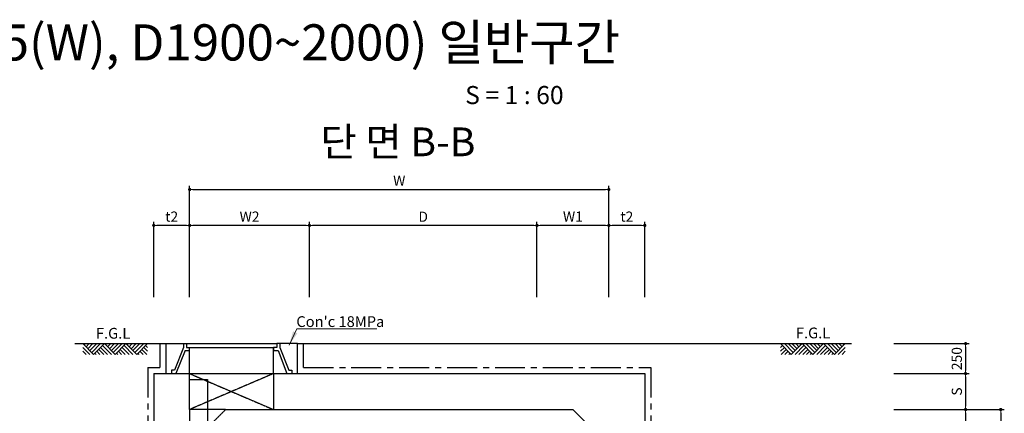
# Model space of a CAD drawing. Units: inches. Extents: x 1371313 to 1447523, y -496947 to -102444.
# Drawn here: x 1383351 to 1391572, y -322032 to -318745 of the extents above; entities that cross this region are included whole.
import ezdxf
from ezdxf.enums import TextEntityAlignment as Align

# ---------------------------------------------------------------- set-up
doc = ezdxf.new("R2010")
doc.units = ezdxf.units.IN
doc.header["$MEASUREMENT"] = 0
for name, pattern in [('CEN', [12, 5.5, -0.5, 0, -0.5, 5.5]), ('CENTER', [2, 1.25, -0.25, 0.25, -0.25]), ('CENTER2', [1.125, 0.75, -0.125, 0.125, -0.125]), ('HIDDEN', [0.375, 0.25, -0.125]), ('HIDDEN2', [0.1875, 0.125, -0.0625])]:
    doc.linetypes.add(name, pattern=pattern)
for name, color, linetype in [('1', 1, 'Continuous'), ('1-2', 1, 'CEN'), ('2', 2, 'Continuous'), ('3', 2, 'Continuous'), ('title', 40, 'Continuous'), ('도곽', 7, 'Continuous')]:
    doc.layers.add(name, color=color, linetype=linetype)
doc.layers.add('WA-DIM', color=1, linetype='Continuous', lineweight=20)
doc.styles.add('굴림체', font='GulimChe.ttf')
doc.dimstyles.new('DOT-100', dxfattribs={"dimtxt": 85, "dimasz": 27, "dimexe": 30, "dimexo": 0, "dimgap": 30, "dimtad": 1, "dimdec": 0, "dimdsep": 46, "dimtxsty": '굴림체', "dimblk": 'DOT', "dimcen": 0, "dimclrd": 256, "dimclre": 256, "dimclrt": 2, "dimadec": 0, "dimazin": 0, "dimtfac": 0.4, "dimtdec": 0, "dimtix": 1, "dimtmove": 2, "dimatfit": 3, "dimldrblk": 'DOT', "dimfxl": 1, "dimtvp": 120, "dimtolj": 1, "dimarcsym": 0})

# ---------------------------------------------------------------- blocks, each defined once
blk = doc.blocks.new('DOT')
at = {"color": 0, "linetype": 'ByBlock'}
blk.add_line((-0.5, 0), (-1, 0), dxfattribs=at)
at = {"color": 0, "linetype": 'ByBlock', "const_width": 0.5}
blk.add_lwpolyline([(-0.25, 0, 1), (0.25, 0, 1)], format="xyb", close=True, dxfattribs=at)
blk = doc.blocks.new('*D706')
at = {"layer": 'Defpoints', "color": 0, "linetype": 'Continuous', "transparency": 16777216}
for p in [(1385770.4, -320462.9), (1385770.4, -321062.9), (1387670.4, -321062.9)]:
    blk.add_point(p, dxfattribs=at)
at = {"layer": 'WA-DIM', "linetype": 'Continuous', "lineweight": -2, "transparency": 16777216}
for p, q in [((1385770.4, -321062.9), (1385770.4, -320432.9)), ((1387670.4, -321062.9), (1387670.4, -320432.9)), ((1387643.4, -320462.9), (1385797.4, -320462.9))]:
    blk.add_line(p, q, dxfattribs=at)
at = {"layer": 'WA-DIM', "linetype": 'Continuous', "lineweight": -2, "transparency": 16777216, "xscale": 27, "yscale": 27, "zscale": 27, "rotation": 180}
blk.add_blockref('DOT', (1385770.4, -320462.9), dxfattribs=at)
at = {"layer": 'WA-DIM', "linetype": 'Continuous', "lineweight": -2, "transparency": 16777216, "xscale": 27, "yscale": 27, "zscale": 27}
blk.add_blockref('DOT', (1387670.4, -320462.9), dxfattribs=at)
at = {"layer": 'WA-DIM', "color": 2, "linetype": 'Continuous', "transparency": 16777216, "insert": (1386720.4, -320390.4), "char_height": 85, "attachment_point": 5, "style": '굴림체'}
blk.add_mtext('\\A1;D', dxfattribs=at)
blk = doc.blocks.new('*D707')
at = {"layer": 'Defpoints', "color": 0, "linetype": 'Continuous', "transparency": 16777216}
for p in [(1388270.4, -320162.9), (1384770.4, -321062.9), (1388270.4, -321062.9)]:
    blk.add_point(p, dxfattribs=at)
at = {"layer": 'WA-DIM', "linetype": 'Continuous', "lineweight": -2, "transparency": 16777216}
for p, q in [((1384770.4, -321062.9), (1384770.4, -320132.9)), ((1384797.4, -320162.9), (1388243.4, -320162.9)), ((1388270.4, -321062.9), (1388270.4, -320132.9))]:
    blk.add_line(p, q, dxfattribs=at)
at = {"layer": 'WA-DIM', "linetype": 'Continuous', "lineweight": -2, "transparency": 16777216, "xscale": 27, "yscale": 27, "zscale": 27, "rotation": 180}
blk.add_blockref('DOT', (1384770.4, -320162.9), dxfattribs=at)
at = {"layer": 'WA-DIM', "linetype": 'Continuous', "lineweight": -2, "transparency": 16777216, "xscale": 27, "yscale": 27, "zscale": 27}
blk.add_blockref('DOT', (1388270.4, -320162.9), dxfattribs=at)
at = {"layer": 'WA-DIM', "color": 2, "linetype": 'Continuous', "transparency": 16777216, "insert": (1386520.4, -320089.4), "char_height": 85, "attachment_point": 5, "style": '굴림체'}
blk.add_mtext('\\A1;W', dxfattribs=at)
blk = doc.blocks.new('*D708')
at = {"layer": 'Defpoints', "color": 0, "linetype": 'Continuous', "transparency": 16777216}
for p in [(1384770.4, -320462.9), (1384770.4, -321062.9), (1385770.4, -321062.9)]:
    blk.add_point(p, dxfattribs=at)
at = {"layer": 'WA-DIM', "linetype": 'Continuous', "lineweight": -2, "transparency": 16777216}
for p, q in [((1384770.4, -321062.9), (1384770.4, -320432.9)), ((1385770.4, -321062.9), (1385770.4, -320432.9)), ((1385743.4, -320462.9), (1384797.4, -320462.9))]:
    blk.add_line(p, q, dxfattribs=at)
at = {"layer": 'WA-DIM', "linetype": 'Continuous', "lineweight": -2, "transparency": 16777216, "xscale": 27, "yscale": 27, "zscale": 27, "rotation": 180}
blk.add_blockref('DOT', (1384770.4, -320462.9), dxfattribs=at)
at = {"layer": 'WA-DIM', "linetype": 'Continuous', "lineweight": -2, "transparency": 16777216, "xscale": 27, "yscale": 27, "zscale": 27}
blk.add_blockref('DOT', (1385770.4, -320462.9), dxfattribs=at)
at = {"layer": 'WA-DIM', "color": 2, "linetype": 'Continuous', "transparency": 16777216, "insert": (1385270.4, -320389.4), "char_height": 85, "attachment_point": 5, "style": '굴림체'}
blk.add_mtext('\\A1;W2', dxfattribs=at)
blk = doc.blocks.new('*D709')
at = {"layer": 'Defpoints', "color": 0, "linetype": 'Continuous', "transparency": 16777216}
for p in [(1388270.4, -320462.9), (1388270.4, -321062.9), (1388570.4, -321062.9)]:
    blk.add_point(p, dxfattribs=at)
at = {"layer": 'WA-DIM', "linetype": 'Continuous', "lineweight": -2, "transparency": 16777216}
for p, q in [((1388270.4, -321062.9), (1388270.4, -320432.9)), ((1388570.4, -321062.9), (1388570.4, -320432.9)), ((1388543.4, -320462.9), (1388297.4, -320462.9))]:
    blk.add_line(p, q, dxfattribs=at)
at = {"layer": 'WA-DIM', "linetype": 'Continuous', "lineweight": -2, "transparency": 16777216, "xscale": 27, "yscale": 27, "zscale": 27, "rotation": 180}
blk.add_blockref('DOT', (1388270.4, -320462.9), dxfattribs=at)
at = {"layer": 'WA-DIM', "linetype": 'Continuous', "lineweight": -2, "transparency": 16777216, "xscale": 27, "yscale": 27, "zscale": 27}
blk.add_blockref('DOT', (1388570.4, -320462.9), dxfattribs=at)
at = {"layer": 'WA-DIM', "color": 2, "linetype": 'Continuous', "transparency": 16777216, "insert": (1388420.4, -320389.5), "char_height": 85, "attachment_point": 5, "style": '굴림체'}
blk.add_mtext('\\A1;t2', dxfattribs=at)
blk = doc.blocks.new('*D710')
at = {"layer": 'Defpoints', "color": 0, "linetype": 'Continuous', "transparency": 16777216}
for p in [(1387670.4, -320462.9), (1387670.4, -321062.9), (1388270.4, -321062.9)]:
    blk.add_point(p, dxfattribs=at)
at = {"layer": 'WA-DIM', "linetype": 'Continuous', "lineweight": -2, "transparency": 16777216}
for p, q in [((1387670.4, -321062.9), (1387670.4, -320432.9)), ((1388270.4, -321062.9), (1388270.4, -320432.9)), ((1388243.4, -320462.9), (1387697.4, -320462.9))]:
    blk.add_line(p, q, dxfattribs=at)
at = {"layer": 'WA-DIM', "linetype": 'Continuous', "lineweight": -2, "transparency": 16777216, "xscale": 27, "yscale": 27, "zscale": 27, "rotation": 180}
blk.add_blockref('DOT', (1387670.4, -320462.9), dxfattribs=at)
at = {"layer": 'WA-DIM', "linetype": 'Continuous', "lineweight": -2, "transparency": 16777216, "xscale": 27, "yscale": 27, "zscale": 27}
blk.add_blockref('DOT', (1388270.4, -320462.9), dxfattribs=at)
at = {"layer": 'WA-DIM', "color": 2, "linetype": 'Continuous', "transparency": 16777216, "insert": (1387970.4, -320389.3), "char_height": 85, "attachment_point": 5, "style": '굴림체'}
blk.add_mtext('\\A1;W1', dxfattribs=at)
blk = doc.blocks.new('*D711')
at = {"layer": 'Defpoints', "color": 0, "linetype": 'Continuous', "transparency": 16777216}
for p in [(1384470.4, -320462.9), (1384470.4, -321062.9), (1384770.4, -321062.9)]:
    blk.add_point(p, dxfattribs=at)
at = {"layer": 'WA-DIM', "linetype": 'Continuous', "lineweight": -2, "transparency": 16777216}
for p, q in [((1384470.4, -321062.9), (1384470.4, -320432.9)), ((1384770.4, -321062.9), (1384770.4, -320432.9)), ((1384743.4, -320462.9), (1384497.4, -320462.9))]:
    blk.add_line(p, q, dxfattribs=at)
at = {"layer": 'WA-DIM', "linetype": 'Continuous', "lineweight": -2, "transparency": 16777216, "xscale": 27, "yscale": 27, "zscale": 27, "rotation": 180}
blk.add_blockref('DOT', (1384470.4, -320462.9), dxfattribs=at)
at = {"layer": 'WA-DIM', "linetype": 'Continuous', "lineweight": -2, "transparency": 16777216, "xscale": 27, "yscale": 27, "zscale": 27}
blk.add_blockref('DOT', (1384770.4, -320462.9), dxfattribs=at)
at = {"layer": 'WA-DIM', "color": 2, "linetype": 'Continuous', "transparency": 16777216, "insert": (1384620.4, -320389.5), "char_height": 85, "attachment_point": 5, "style": '굴림체'}
blk.add_mtext('\\A1;t2', dxfattribs=at)
blk = doc.blocks.new('*D712')
at = {"layer": 'Defpoints', "color": 0, "linetype": 'Continuous', "transparency": 16777216}
for p in [(1390648.9, -322000.4), (1390648.9, -325300.4), (1391542.1, -325300.4)]:
    blk.add_point(p, dxfattribs=at)
at = {"layer": 'WA-DIM', "linetype": 'Continuous', "lineweight": -2, "transparency": 16777216}
for p, q in [((1390648.9, -322000.4), (1391572.1, -322000.4)), ((1391542.1, -322027.4), (1391542.1, -325273.4)), ((1390648.9, -325300.4), (1391572.1, -325300.4))]:
    blk.add_line(p, q, dxfattribs=at)
at = {"layer": 'WA-DIM', "linetype": 'Continuous', "lineweight": -2, "transparency": 16777216, "xscale": 27, "yscale": 27, "zscale": 27}
for p, rotation in [((1391542.1, -322000.4), 90), ((1391542.1, -325300.4), 270)]:
    blk.add_blockref('DOT', p, dxfattribs=dict(at, rotation=rotation))
at = {"layer": 'WA-DIM', "color": 2, "linetype": 'Continuous', "transparency": 16777216, "insert": (1391468.6, -323650.4), "char_height": 85, "attachment_point": 5, "rotation": 90, "style": '굴림체'}
blk.add_mtext('\\A1;H', dxfattribs=at)
blk = doc.blocks.new('*D717')
at = {"layer": 'Defpoints', "color": 0, "linetype": 'Continuous', "transparency": 16777216}
for p in [(1390648.9, -321450.4), (1390648.9, -321700.4), (1391248.9, -321700.4)]:
    blk.add_point(p, dxfattribs=at)
at = {"layer": 'WA-DIM', "linetype": 'Continuous', "lineweight": -2, "transparency": 16777216}
for p, q in [((1390648.9, -321450.4), (1391278.9, -321450.4)), ((1391248.9, -321477.4), (1391248.9, -321673.4)), ((1390648.9, -321700.4), (1391278.9, -321700.4))]:
    blk.add_line(p, q, dxfattribs=at)
at = {"layer": 'WA-DIM', "linetype": 'Continuous', "lineweight": -2, "transparency": 16777216, "xscale": 27, "yscale": 27, "zscale": 27}
for p, rotation in [((1391248.9, -321450.4), 90), ((1391248.9, -321700.4), 270)]:
    blk.add_blockref('DOT', p, dxfattribs=dict(at, rotation=rotation))
at = {"layer": 'WA-DIM', "color": 2, "linetype": 'Continuous', "transparency": 16777216, "insert": (1391175.4, -321575.4), "char_height": 85, "attachment_point": 5, "rotation": 90, "style": '굴림체'}
blk.add_mtext('\\A1;250', dxfattribs=at)
blk = doc.blocks.new('*D718')
at = {"layer": 'Defpoints', "color": 0, "linetype": 'Continuous', "transparency": 16777216}
for p in [(1390648.9, -322000.4), (1390648.9, -322700.4), (1391248.9, -322700.4)]:
    blk.add_point(p, dxfattribs=at)
at = {"layer": 'WA-DIM', "linetype": 'Continuous', "lineweight": -2, "transparency": 16777216}
for p, q in [((1390648.9, -322000.4), (1391278.9, -322000.4)), ((1391248.9, -322027.4), (1391248.9, -322673.4)), ((1390648.9, -322700.4), (1391278.9, -322700.4))]:
    blk.add_line(p, q, dxfattribs=at)
at = {"layer": 'WA-DIM', "linetype": 'Continuous', "lineweight": -2, "transparency": 16777216, "xscale": 27, "yscale": 27, "zscale": 27}
for p, rotation in [((1391248.9, -322000.4), 90), ((1391248.9, -322700.4), 270)]:
    blk.add_blockref('DOT', p, dxfattribs=dict(at, rotation=rotation))
at = {"layer": 'WA-DIM', "color": 2, "linetype": 'Continuous', "transparency": 16777216, "insert": (1391175.3, -322350.4), "char_height": 85, "attachment_point": 5, "rotation": 90, "style": '굴림체'}
blk.add_mtext('\\A1;H4', dxfattribs=at)
blk = doc.blocks.new('*D719')
at = {"layer": 'Defpoints', "color": 0, "linetype": 'Continuous', "transparency": 16777216}
for p in [(1390648.9, -321700.4), (1390648.9, -322000.4), (1391248.9, -322000.4)]:
    blk.add_point(p, dxfattribs=at)
at = {"layer": 'WA-DIM', "linetype": 'Continuous', "lineweight": -2, "transparency": 16777216}
for p, q in [((1390648.9, -321700.4), (1391278.9, -321700.4)), ((1391248.9, -321727.4), (1391248.9, -321973.4)), ((1390648.9, -322000.4), (1391278.9, -322000.4))]:
    blk.add_line(p, q, dxfattribs=at)
at = {"layer": 'WA-DIM', "linetype": 'Continuous', "lineweight": -2, "transparency": 16777216, "xscale": 27, "yscale": 27, "zscale": 27}
for p, rotation in [((1391248.9, -321700.4), 90), ((1391248.9, -322000.4), 270)]:
    blk.add_blockref('DOT', p, dxfattribs=dict(at, rotation=rotation))
at = {"layer": 'WA-DIM', "color": 2, "linetype": 'Continuous', "transparency": 16777216, "insert": (1391175.4, -321850.4), "char_height": 85, "attachment_point": 5, "rotation": 90, "style": '굴림체'}
blk.add_mtext('\\A1;S', dxfattribs=at)
blk = doc.blocks.new('conc 18mpa')
at = {"layer": '3', "color": 1}
blk.add_solid([(-268816.3, -409807.5), (-268852.5, -409790.4), (-268885.8, -409907.4)], dxfattribs=at)
at = {"layer": 'WA-DIM'}
blk.add_lwpolyline([(-268885.8, -409907.4), (-268821.5, -409770.9), (-268152.6, -409770.9)], dxfattribs=at)
at = {"layer": '3', "color": 2, "style": '굴림체'}
blk.add_text("Con'c 18MPa", height=90, dxfattribs=at).set_placement((-268825.2, -409754.9))

msp = doc.modelspace()

# ---------------------------------------------------------------- linework, layer by layer
at = {"color": 4, "linetype": 'Continuous'}
for p, q in [((1384570.5, -321450.4), (1384742.9, -321450.4)), ((1384742.9, -321481.6), (1384770.4, -321481.6)), ((1385497.9, -321481.6), (1385470.4, -321481.6)), ((1385497.9, -321450.4), (1385497.9, -321481.6)), ((1385670.2, -321450.4), (1385497.9, -321450.4))]:
    msp.add_line(p, q, dxfattribs=at)
at = {"layer": '1', "color": 1}
for p, q in [((1383810.3, -321450.4), (1384570.5, -321450.4)), ((1383968.7, -321540.4), (1383878.7, -321450.4)), ((1383936.9, -321540.4), (1383878.7, -321482.2)), ((1383905, -321540.4), (1383878.7, -321514)), ((1383899.6, -321450.4), (1383889.1, -321460.9)), ((1383931.4, -321450.4), (1383905, -321476.8)), ((1383963.2, -321450.4), (1383920.9, -321492.7)), ((1383995, -321450.4), (1383936.9, -321508.6)), ((1384026.9, -321450.4), (1383952.8, -321524.5)), ((1384058.7, -321450.4), (1383968.7, -321540.4)), ((1384021.4, -321540.4), (1383995, -321514)), ((1384053.2, -321540.4), (1384010.9, -321498.1)), ((1384085, -321540.4), (1384026.9, -321482.2)), ((1384116.9, -321540.4), (1384042.8, -321466.3)), ((1384148.7, -321540.4), (1384058.7, -321450.4)), ((1384079.6, -321450.4), (1384069.1, -321460.9)), ((1384111.4, -321450.4), (1384085, -321476.8)), ((1384143.2, -321450.4), (1384100.9, -321492.7)), ((1384175, -321450.4), (1384116.9, -321508.6)), ((1384206.9, -321450.4), (1384132.8, -321524.5)), ((1384238.7, -321450.4), (1384148.7, -321540.4)), ((1384201.4, -321540.4), (1384175, -321514)), ((1384233.2, -321540.4), (1384190.9, -321498.1)), ((1384265, -321540.4), (1384206.9, -321482.2)), ((1384296.9, -321540.4), (1384222.8, -321466.3)), ((1384328.7, -321540.4), (1384238.7, -321450.4)), ((1384259.6, -321450.4), (1384249.1, -321460.9)), ((1384291.4, -321450.4), (1384265, -321476.8)), ((1384323.2, -321450.4), (1384280.9, -321492.7)), ((1384355, -321450.4), (1384296.9, -321508.6)), ((1384386.9, -321450.4), (1384312.8, -321524.5)), ((1384418.7, -321450.4), (1384328.7, -321540.4)), ((1384381.4, -321540.4), (1384355, -321514)), ((1384413.2, -321540.4), (1384370.9, -321498.1)), ((1384418.7, -321514), (1384386.9, -321482.2)), ((1384418.7, -321482.2), (1384402.8, -321466.3)), ((1385670.2, -321450.4), (1390296.1, -321450.4)), ((1389703.6, -321450.4), (1389793.6, -321540.4)), ((1389703.6, -321482.2), (1389719.6, -321466.3)), ((1389703.6, -321514), (1389735.5, -321482.2)), ((1389709.1, -321540.4), (1389751.4, -321498.1)), ((1389735.5, -321450.4), (1389809.6, -321524.5)), ((1389740.9, -321540.4), (1389767.3, -321514)), ((1389767.3, -321450.4), (1389825.5, -321508.6)), ((1389793.6, -321540.4), (1389883.6, -321450.4)), ((1389799.1, -321450.4), (1389841.4, -321492.7)), ((1389825.5, -321540.4), (1389899.6, -321466.3)), ((1389830.9, -321450.4), (1389857.3, -321476.8)), ((1389857.3, -321540.4), (1389915.5, -321482.2)), ((1389862.7, -321450.4), (1389873.2, -321460.9)), ((1389883.6, -321450.4), (1389973.6, -321540.4)), ((1389889.1, -321540.4), (1389931.4, -321498.1)), ((1389915.5, -321450.4), (1389989.6, -321524.5)), ((1389920.9, -321540.4), (1389947.3, -321514)), ((1389947.3, -321450.4), (1390005.5, -321508.6)), ((1389973.6, -321540.4), (1390063.6, -321450.4)), ((1389979.1, -321450.4), (1390021.4, -321492.7)), ((1390005.5, -321540.4), (1390079.6, -321466.3)), ((1390010.9, -321450.4), (1390037.3, -321476.8)), ((1390037.3, -321540.4), (1390095.5, -321482.2)), ((1390042.7, -321450.4), (1390053.2, -321460.9)), ((1390063.6, -321450.4), (1390153.6, -321540.4)), ((1390069.1, -321540.4), (1390111.4, -321498.1)), ((1390095.5, -321450.4), (1390169.6, -321524.5)), ((1390100.9, -321540.4), (1390127.3, -321514)), ((1390127.3, -321450.4), (1390185.5, -321508.6)), ((1390153.6, -321540.4), (1390243.6, -321450.4)), ((1390159.1, -321450.4), (1390201.4, -321492.7)), ((1390185.5, -321540.4), (1390243.6, -321482.2)), ((1390190.9, -321450.4), (1390217.3, -321476.8)), ((1390217.3, -321540.4), (1390243.6, -321514)), ((1390222.7, -321450.4), (1390233.2, -321460.9)), ((1383989.6, -321540.4), (1383979.1, -321529.9)), ((1384169.6, -321540.4), (1384159.1, -321529.9)), ((1384349.6, -321540.4), (1384339.1, -321529.9)), ((1389772.7, -321540.4), (1389783.2, -321529.9)), ((1389952.7, -321540.4), (1389963.2, -321529.9)), ((1390132.7, -321540.4), (1390143.2, -321529.9))]:
    msp.add_line(p, q, dxfattribs=at)
at = {"layer": '1-2', "linetype": 'CENTER2', "ltscale": 0.5}
for p, q in [((1385470.7, -321700.4), (1384770.4, -322000.4)), ((1384770.4, -321700.4), (1385470.4, -322000.4))]:
    msp.add_line(p, q, dxfattribs=at)
at = {"layer": '2', "color": 4}
for p, q in [((1384770.4, -321750.4), (1384920.4, -321750.4)), ((1384920.4, -321750.4), (1384920.4, -324750.4))]:
    msp.add_line(p, q, dxfattribs=at)
at = {"layer": '3', "color": 210, "linetype": 'CENTER', "ltscale": 200}
for p, q in [((1384520.5, -321450.3), (1384520.3, -321650.4)), ((1384420.4, -321650.4), (1384520.3, -321650.4)), ((1384420.4, -321650.4), (1384420.4, -325250.4)), ((1385720.2, -321650.4), (1388620.4, -321650.4)), ((1388620.4, -321650.4), (1388620.4, -325250.4))]:
    msp.add_line(p, q, dxfattribs=at)
at = {"layer": '3', "color": 4, "linetype": 'Continuous'}
for p, q in [((1384570.5, -321450.4), (1384570.2, -321700.4)), ((1384717.9, -321481.6), (1384642.7, -321671.1)), ((1384732.1, -321506.6), (1384653.9, -321700.4)), ((1384717.9, -321450.4), (1384717.9, -321481.6)), ((1384732.1, -321506.6), (1384770.4, -321506.6)), ((1384742.9, -321450.4), (1385497.9, -321450.4)), ((1384742.9, -321450.4), (1384742.9, -321481.6)), ((1384770.4, -321700.4), (1384770.4, -321481.6)), ((1384770.4, -321481.6), (1385470.4, -321481.6)), ((1385470.4, -321700.4), (1385470.4, -321481.6)), ((1385470.4, -321481.6), (1385470.4, -321506.6)), ((1385470.4, -321506.6), (1385508.8, -321506.6)), ((1385508.8, -321506.6), (1385581.7, -321700.4)), ((1385522.9, -321450.4), (1385522.9, -321481.6)), ((1385522.9, -321481.6), (1385597.7, -321671.1)), ((1385670.2, -321700.4), (1385670.2, -321450.4)), ((1384617.7, -321671.1), (1384617.7, -321700.4)), ((1384642.7, -321671.1), (1384617.7, -321671.1)), ((1385597.7, -321671.1), (1385622.7, -321671.1)), ((1385622.7, -321671.1), (1385622.7, -321700.4))]:
    msp.add_line(p, q, dxfattribs=at)
at = {"layer": '3', "color": 210, "linetype": 'CENTER'}
msp.add_line((1385720.2, -321650.4), (1385720.2, -321450.4), dxfattribs=at)
at = {"layer": '3', "color": 7}
for p, q in [((1384470.4, -321700.4), (1384470.4, -325300.4)), ((1384470.4, -321700.4), (1388570.4, -321700.4)), ((1384770.4, -322000.4), (1384770.4, -321700.4)), ((1388570.4, -321700.4), (1388570.4, -325300.4)), ((1385070.4, -322000.4), (1384770.4, -322000.4)), ((1384770.4, -322000.4), (1384770.4, -322300.4)), ((1385070.4, -322000.4), (1387970.4, -322000.4)), ((1388270.4, -322300.4), (1387970.4, -322000.4))]:
    msp.add_line(p, q, dxfattribs=at)
at = {"layer": '3', "color": 7, "linetype": 'HIDDEN'}
msp.add_line((1385470.4, -321700.4), (1385470.4, -322000.4), dxfattribs=at)
at = {"layer": '3', "color": 7, "linetype": 'HIDDEN2'}
msp.add_line((1384770.4, -322300.4), (1385070.4, -322000.4), dxfattribs=at)

# ---------------------------------------------------------------- block references
at = {"layer": 'WA-DIM'}
msp.add_blockref('conc 18mpa', (1654486.3, 88443.5), dxfattribs=at)

# ---------------------------------------------------------------- texts
at = {"layer": '3', "style": '굴림체'}
for p in [(1383987.7, -321408.9), (1389831.7, -321406.1)]:
    msp.add_text('F.G.L', height=90, dxfattribs=at).set_placement(p)
at = {"layer": 'title', "style": '굴림체'}
msp.add_text('단 면 B-B', height=240, dxfattribs=at).set_placement((1386509.7, -319765.2), align=Align.MIDDLE_CENTER)
at = {"layer": '도곽', "style": '굴림체'}
for s, height, p in [('유량계실 (3.0(L)X3.5(W), D1900~2000) 일반구간', 301.884, (1384082.2, -318934.7)), ('S = 1 : 60', 150.94, (1387481.6, -319374.5))]:
    msp.add_text(s, height=height, dxfattribs=at).set_placement(p, align=Align.MIDDLE_CENTER)

# ---------------------------------------------------------------- dimensions: what is measured, and where the dimension line sits
at = {"layer": 'WA-DIM', "linetype": 'Continuous'}
for base, p1, p2, angle, text, picture, middle in [((1388270.4, -320162.9), (1384770.4, -321062.9), (1388270.4, -321062.9), 180, 'W', '*D707', (1386520.4, -320089.4)), ((1384470.4, -320462.9), (1384770.4, -321062.9), (1384470.4, -321062.9), 180, 't2', '*D711', (1384620.4, -320389.5)), ((1384770.4, -320462.9), (1385770.4, -321062.9), (1384770.4, -321062.9), 180, 'W2', '*D708', (1385270.4, -320389.4)), ((1385770.4, -320462.9), (1387670.4, -321062.9), (1385770.4, -321062.9), 180, 'D', '*D706', (1386720.4, -320390.4)), ((1387670.4, -320462.9), (1388270.4, -321062.9), (1387670.4, -321062.9), 180, 'W1', '*D710', (1387970.4, -320389.3)), ((1388270.4, -320462.9), (1388570.4, -321062.9), (1388270.4, -321062.9), 180, 't2', '*D709', (1388420.4, -320389.5)), ((1391248.9, -322000.4), (1390648.9, -321700.4), (1390648.9, -322000.4), 90, 'S', '*D719', (1391175.4, -321850.4)), ((1391542.1, -325300.4), (1390648.9, -322000.4), (1390648.9, -325300.4), 90, 'H', '*D712', (1391468.6, -323650.4)), ((1391248.9, -322700.4), (1390648.9, -322000.4), (1390648.9, -322700.4), 90, 'H4', '*D718', (1391175.3, -322350.4))]:
    dim = msp.add_linear_dim(base=base, p1=p1, p2=p2, angle=angle, text=text, dimstyle='DOT-100', dxfattribs=at)
    dim.commit()
    dim.dimension.update_dxf_attribs({"geometry": picture, "text_midpoint": middle})
dim = msp.add_linear_dim(base=(1391248.9, -321700.4), p1=(1390648.9, -321450.4), p2=(1390648.9, -321700.4), angle=90, dimstyle='DOT-100', dxfattribs=at)
dim.commit()
dim.dimension.update_dxf_attribs({"geometry": '*D717', "text_midpoint": (1391175.4, -321575.4)})

doc.saveas('drawing.dxf')
